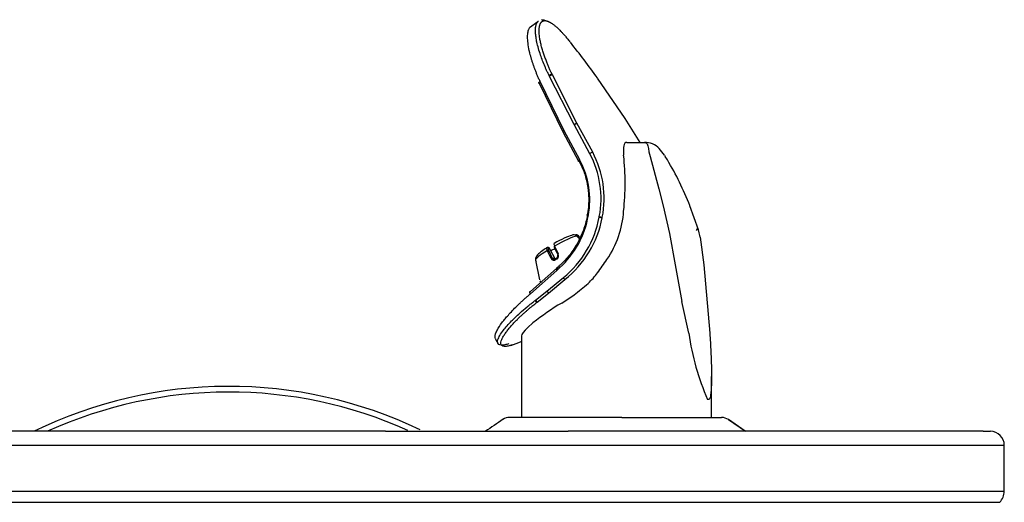
# Model space of a CAD drawing. Extents: x 53.4 to 91.9, y 1.8 to 42.9.
# Drawn here: x 61.4 to 70.2, y 29.7 to 34.1 of the extents above; entities that cross this region are included whole.
import ezdxf

# ---------------------------------------------------------------- set-up
doc = ezdxf.new("R2010")
doc.units = 0
doc.header["$MEASUREMENT"] = 0
doc.layers.get('0').update_dxf_attribs({"linetype": 'CONTINUOUS'})
for name, color, linetype in [('28343C_E', 7, 'CONTINUOUS'), ('50171C', 7, 'CONTINUOUS'), ('55001132', 7, 'CONTINUOUS'), ('55997C1', 7, 'CONTINUOUS'), ('56011C2', 7, 'CONTINUOUS'), ('DV1_DEFAULT', 7, 'CONTINUOUS')]:
    doc.layers.add(name, color=color, linetype=linetype)

# ---------------------------------------------------------------- blocks, each defined once
blk = doc.blocks.new('SE1')
at = {"layer": '28343C_E', "color": 7, "linetype": 'CONTINUOUS'}
for radius, start, end in [(4, 64.41619, 116.03841), (3.9485, 65.8205, 114.46436)]:
    blk.add_arc((63.2428, 26.7826), radius, start, end, dxfattribs=at)
at = {"layer": '50171C', "color": 7, "linetype": 'CONTINUOUS'}
for p, q in [((66.4064, 32.1219), (66.3941, 32.1334)), ((66.4098, 32.1316), (66.4017, 32.1392)), ((66.1273, 32.0351), (66.1195, 32.0351)), ((66.1337, 32.0311), (66.1262, 32.0311)), ((66.1291, 32.0118), (66.1624, 31.9402)), ((66.1846, 31.9402), (66.1337, 32.0311)), ((66.0114, 31.9207), (66.0475, 31.7433)), ((66.1624, 31.9402), (66.1846, 31.9402)), ((66.2002, 31.9361), (66.1918, 31.9311)), ((66.0501, 31.7362), (66.059, 31.7203))]:
    blk.add_line(p, q, dxfattribs=at)
for centre, radius, start, end in [((66.3557, 32.112), 0.0376, 46.47171, 121.39259), ((66.3753, 32.1111), 0.0386, 47.0216, 105.3501), ((14.0093, -24.0179), 76.7886, 46.973554, 46.997332), ((56.606, 21.6034), 14.3728, 47.0175, 47.14172), ((66.3732, 32.1111), 0.0306, 46.97334, 71.99417), ((66.1273, 32.0279), 0.00715, 26.51267, 90.68186), ((66.1771, 31.9495), 0.028, 204.77374, 303.91298), ((66.1809, 31.9477), 0.0199, 201.82536, 303.9846), ((66.205, 31.9509), 0.0231, 207.51601, 238.06662), ((66.1861, 31.9605), 0.0282, 300.35521, 20.27368), ((66.1832, 31.9633), 0.0367, 299.54411, 21.93077)]:
    blk.add_arc(centre, radius, start, end, dxfattribs=at)
for centre, major_axis, ratio, start_param, end_param in [((66.1936, 32.0531), (-0.1621, -0.0907), 0.127207, 3.571048, 4.729717), ((66.2071, 32.0289), (0.1953, 0.1093), 0.127207, 0.400053, 1.617527), ((66.3768, 32.1334), (-0.00546, -0.00585), 0.188448, 3.140187, 3.484052), ((66.3961, 32.1334), (-0.00546, -0.00585), 0.188448, 3.147416, 4.886531), ((66.2071, 32.0289), (0.1953, 0.1093), 0.127207, 1.970849, 3.100917), ((66.1195, 32.0271), (0, -0.008), 0.96723, 3.141593, 3.666356), ((66.1224, 32.0078), (0.00725, 0.00337), 0.417612, 0.244258, 1.983372), ((66.1195, 32.0271), (0, -0.008), 0.96723, 2.095559, 3.141593), ((66.1936, 32.0531), (-0.1353, -0.0757), 0.127207, 1.152627, 1.444136), ((66.186, 32.0459), (0.00725, 0.00337), 0.417612, 1.646736, 3.14294), ((66.1557, 31.9362), (0.00725, 0.00338), 0.416777, 0.244153, 1.964922), ((66.1959, 31.9242), (0.00413, -0.00685), 0.238818, 3.141183, 4.273968), ((66.2631, 31.9288), (-0.2273, -0.1273), 0.127207, 4.916009, 4.955552), ((66.2043, 31.9292), (0.00409, -0.00688), 0.200573, 3.141178, 4.27513), ((66.2043, 31.9292), (0.00409, -0.00688), 0.200573, 3.011379, 3.141178), ((66.2193, 31.9743), (0.00725, 0.00338), 0.416777, 1.664976, 3.144268), ((66.2193, 31.9743), (0.00725, 0.00338), 0.416777, 3.144268, 3.385745)]:
    blk.add_ellipse(centre, major_axis=major_axis, ratio=ratio, start_param=start_param, end_param=end_param, dxfattribs=at)
for points in [[(66.4016, 32.1393), (66.4043, 32.1367), (66.4071, 32.1341), (66.4098, 32.1316)], [(66.1516, 31.9377), (66.1405, 31.9616), (66.1294, 31.9854), (66.1182, 32.0092)], [(66.1788, 32.0425), (66.1943, 32.0091), (66.2054, 31.9852), (66.2121, 31.9709)], [(66.1841, 32.0486), (66.1951, 32.0247), (66.2062, 32.0009), (66.2173, 31.977)]]:
    blk.add_open_spline(points, degree=3, dxfattribs=at)
for points, knots in [([(66.1189, 32.0366), (66.1082, 32.0297), (66.0813, 32.0125), (66.0416, 31.9819), (66.0207, 31.9645), (66.0102, 31.9376), (66.01, 31.9208), (66.0142, 31.9133), (66.016, 31.9103)], [0, 0, 0, 0, 0.152924, 0.453525, 0.779039, 0.874093, 0.957218, 1, 1, 1, 1]), ([(66.1182, 32.0092), (66.115, 32.0163), (66.113, 32.0225), (66.1121, 32.0314), (66.1131, 32.0339), (66.1156, 32.034)], [0, 0, 0, 0, 0.5, 0.5, 1, 1, 1, 1]), ([(66.1262, 32.0311), (66.1244, 32.0311), (66.1238, 32.0293), (66.1248, 32.0224), (66.1265, 32.0175), (66.1291, 32.0118)], [0, 0, 0, 0, 0.5, 0.5, 1, 1, 1, 1]), ([(66.1782, 32.0719), (66.1772, 32.0713), (66.177, 32.0692), (66.1785, 32.0618), (66.1807, 32.0556), (66.1841, 32.0486)], [0.1031078, 0.1031078, 0.1031078, 0.1031078, 0.5, 0.5, 1, 1, 1, 1])]:
    blk.add_open_spline(points, degree=3, knots=knots, dxfattribs=at)
at = {"layer": '55001132', "color": 7, "linetype": 'CONTINUOUS'}
for p, q in [((66.7917, 30.5016), (65.7777, 30.5016)), ((66.7917, 30.5016), (67.6912, 30.5016)), ((67.9039, 30.3766), (67.7526, 30.4822)), ((67.7529, 30.4823), (67.9069, 30.3766)), ((64.6571, 30.3766), (58.0861, 30.3766)), ((64.6571, 30.3766), (66.3072, 30.3766)), ((67.9168, 30.3766), (66.3072, 30.3766)), ((70.0532, 30.3766), (67.9168, 30.3766)), ((70.0532, 30.3766), (70.1178, 30.3766)), ((56.2428, 30.2516), (70.2428, 30.2516)), ((70.2428, 29.8361), (70.2428, 30.2516)), ((56.2428, 29.8361), (70.2428, 29.8361)), ((56.2842, 29.736), (70.2013, 29.736))]:
    blk.add_line(p, q, dxfattribs=at)
for centre, radius, start, end in [((67.7524, 30.4808), 0.0015, 81.82954, 105.90812), ((70.1178, 30.2516), 0.125, 0, 90), ((70.1012, 29.8361), 0.1415, 315, 360)]:
    blk.add_arc(centre, radius, start, end, dxfattribs=at)
for centre, major_axis, ratio, start_param, end_param in [((65.7777, 30.3913), (0, -0.1103), 0.999568, 3.133915, 3.730713), ((67.6912, 30.3916), (0, 0.11), 0.975575, 5.680094, 6.283185)]:
    blk.add_ellipse(centre, major_axis=major_axis, ratio=ratio, start_param=start_param, end_param=end_param, dxfattribs=at)
for points, degree in [([(65.7203, 30.486), (65.6638, 30.4474), (65.6105, 30.4109), (65.5604, 30.3766)], 3), ([(67.7529, 30.4823), (67.7528, 30.4823), (67.7526, 30.4822)], 2)]:
    blk.add_open_spline(points, degree=degree, dxfattribs=at)
at = {"layer": '55997C1', "color": 7, "linetype": 'CONTINUOUS'}
for p, q in [((66.8344, 32.984), (66.9957, 32.9841)), ((67.0299, 32.9294), (67.03, 32.9284)), ((67.03, 32.9284), (67.0348, 32.8991)), ((67.0348, 32.8991), (67.0457, 32.8567)), ((67.1743, 32.8684), (67.1279, 32.9294)), ((67.0457, 32.8567), (67.1239, 32.5651)), ((67.1743, 32.8684), (67.1821, 32.8567)), ((67.2014, 32.826), (67.1821, 32.8567)), ((67.1239, 32.5651), (67.1637, 32.4122)), ((67.1637, 32.4122), (67.2202, 32.1631)), ((67.4047, 32.4123), (67.4044, 32.4132)), ((67.4818, 32.1954), (67.4047, 32.4123)), ((67.2202, 32.1631), (67.2721, 31.878)), ((67.4962, 32.1293), (67.5298, 31.878)), ((67.2721, 31.878), (67.3327, 31.5488)), ((67.5298, 31.878), (67.5843, 31.2614)), ((66.2476, 31.5346), (66.3591, 31.6096)), ((67.3958, 31.2614), (67.3327, 31.5488)), ((65.9879, 31.3543), (65.9418, 31.3136)), ((65.8858, 31.2375), (65.8862, 30.5016)), ((67.6002, 30.5019), (67.6, 30.8704)), ((67.5783, 30.6631), (67.5648, 30.6631))]:
    blk.add_line(p, q, dxfattribs=at)
for centre, radius, start, end in [((66.999, 32.8048), 0.1793, 44.03048, 91.05692), ((64.886, 31.4314), 2.703, 21.29915, 31.06248), ((62.4103, 34.8343), 5.1455, 323.96437, 325.60949), ((66.0686, 32.1725), 0.6213, 312.13284, 323.98793), ((65.4884, 32.8145), 1.4866, 305.85174, 312.11641), ((67.5316, 29.4088), 2.4835, 121.13264, 128.43223), ((69.572, 31.5529), 2.1956, 187.62981, 203.9081)]:
    blk.add_arc(centre, radius, start, end, dxfattribs=at)
for centre, major_axis, ratio, start_param, end_param in [((66.968, 32.6079), (0.1404, -0.3748), 0.224627, 3.064865, 3.863746), ((66.7425, 31.7165), (0.855, 0.486), 0.111542, 2.714557, 3.078357)]:
    blk.add_ellipse(centre, major_axis=major_axis, ratio=ratio, start_param=start_param, end_param=end_param, dxfattribs=at)
for points, knots in [([(66.9957, 32.9841), (66.9962, 32.9841), (66.9965, 32.9841), (66.9969, 32.9841), (66.9971, 32.984), (66.9975, 32.984), (66.9978, 32.984), (66.9986, 32.9839), (66.9991, 32.9839), (67.0006, 32.9836), (67.0016, 32.9834), (67.0044, 32.9825), (67.0063, 32.9817), (67.0118, 32.9783), (67.0152, 32.9749), (67.0214, 32.966), (67.0241, 32.9603), (67.0282, 32.9467), (67.0296, 32.9387), (67.0299, 32.9294)], [0, 0, 0, 0, 0.007813, 0.007813, 0.015625, 0.015625, 0.03125, 0.03125, 0.0625, 0.0625, 0.125, 0.125, 0.25, 0.25, 0.5, 0.5, 0.75, 0.75, 1, 1, 1, 1]), ([(67.4962, 32.1293), (67.4948, 32.138), (67.493, 32.1467), (67.4892, 32.1642), (67.487, 32.173), (67.4801, 32.1992), (67.475, 32.2165), (67.4614, 32.1904)], [0, 0, 0, 0, 0.25, 0.25, 0.5, 0.5, 1, 1, 1, 1]), ([(67.5843, 31.2614), (67.588, 31.205), (67.5913, 31.149), (67.5965, 31.0381), (67.5984, 30.9831), (67.5999, 30.9026), (67.6001, 30.8761), (67.5998, 30.8242), (67.5992, 30.799), (67.5975, 30.7628), (67.5968, 30.7511), (67.5948, 30.7284), (67.5937, 30.7174), (67.5907, 30.6973), (67.5889, 30.6881), (67.5843, 30.6726), (67.5816, 30.6665), (67.5783, 30.6631)], [0, 0, 0, 0, 0.25, 0.25, 0.5, 0.5, 0.625, 0.625, 0.75, 0.75, 0.8125, 0.8125, 0.875, 0.875, 0.9375, 0.9375, 1, 1, 1, 1])]:
    blk.add_open_spline(points, degree=3, knots=knots, dxfattribs=at)
at = {"layer": '56011C2', "color": 7, "linetype": 'CONTINUOUS'}
for p, q in [((66.0319, 34.0714), (65.9582, 34.019)), ((66.1636, 33.5947), (66.1626, 33.5968)), ((66.1641, 33.5937), (66.1636, 33.5947)), ((66.2614, 33.0767), (66.046, 33.517)), ((66.2688, 33.0894), (66.0523, 33.5343)), ((66.1352, 33.5849), (66.1342, 33.5869)), ((66.1357, 33.5839), (66.1352, 33.5849)), ((66.3589, 33.146), (66.1357, 33.5839)), ((66.3852, 33.1579), (66.1641, 33.5937)), ((66.8192, 33.2003), (66.571, 33.5645)), ((66.3857, 33.1569), (66.3852, 33.1579)), ((66.5276, 32.8947), (66.3857, 33.1569)), ((66.9554, 32.984), (66.8197, 33.1994)), ((66.2566, 33.078), (66.3992, 32.8137)), ((66.4104, 32.8269), (66.2688, 33.0894)), ((66.3595, 33.1448), (66.3589, 33.146)), ((66.502, 32.8822), (66.3595, 33.1448)), ((66.404, 32.8142), (66.4055, 32.8113)), ((66.4121, 32.8239), (66.4104, 32.8269)), ((66.5862, 32.3087), (66.5872, 32.3141)), ((66.6133, 32.3042), (66.6143, 32.3093)), ((66.2016, 31.8463), (65.965, 31.6374)), ((65.9662, 31.6181), (66.2038, 31.8288)), ((66.2038, 31.8288), (66.212, 31.8364)), ((66.21, 31.8541), (66.2267, 31.8694)), ((66.212, 31.8364), (66.2284, 31.8514)), ((66.1147, 31.6409), (66.2628, 31.7638)), ((66.1295, 31.6246), (66.2771, 31.7464)), ((66.0117, 31.5603), (66.1147, 31.6409)), ((66.0077, 31.5573), (66.0117, 31.5603)), ((66.0269, 31.5431), (66.1295, 31.6246)), ((66.0229, 31.5399), (66.0269, 31.5431)), ((65.6484, 31.2151), (65.6772, 31.1603))]:
    blk.add_line(p, q, dxfattribs=at)
for centre, radius, start, end in [((61.0775, 29.646), 6.7478, 35.50843, 38.94381), ((66.1663, 33.5417), 0.0521, 92.34069, 125.92624), ((66.4086, 33.0706), 0.0904, 104.99752, 123.39933), ((66.5575, 32.8009), 0.0984, 107.70981, 124.33905), ((65.7498, 32.4804), 0.8812, 348.80756, 28.04165), ((65.7367, 32.4657), 0.7645, 349.48166, 27.94298), ((65.7414, 32.4776), 0.8615, 349.05996, 28.00842), ((65.6675, 32.4671), 0.8329, 312.33317, 350.25145), ((65.6771, 32.4799), 0.9251, 309.28063, 349.33745), ((65.6864, 32.4827), 0.944, 308.73828, 349.10124), ((66.7036, 32.9271), 0.6294, 259.25036, 261.74815), ((66.7347, 33.0601), 0.7604, 258.81764, 260.88667), ((66.172, 31.6782), 0.0684, 213.02776, 231.56809), ((64.0125, 36.1307), 5.2862, 289.63992, 290.72278)]:
    blk.add_arc(centre, radius, start, end, dxfattribs=at)
for points, knots in [([(66.1342, 33.5869), (66.132, 33.5915), (66.1275, 33.6005), (66.1211, 33.6141), (66.1149, 33.6275), (66.1088, 33.6409), (66.1029, 33.6542), (66.0913, 33.681), (66.0752, 33.7206), (66.0551, 33.7759), (66.0374, 33.8324), (66.0238, 33.8864), (66.0151, 33.9336), (66.0102, 33.9797), (66.0109, 34.019), (66.0171, 34.0479), (66.0236, 34.062), (66.0275, 34.0677), (66.0283, 34.0688)], [0, 0, 0, 0, 0.0163517, 0.0327034, 0.0490552, 0.0654074, 0.0817599, 0.0981118, 0.1647983, 0.2314864, 0.3162019, 0.4009229, 0.4772009, 0.5534706, 0.6626955, 0.7441272, 0.8082779, 0.8245645, 0.8245645, 0.8245645, 0.8245645]), ([(66.0283, 34.0688), (66.03, 34.0711), (66.0331, 34.0748), (66.0367, 34.0778), (66.0382, 34.0789)], [0.8245645, 0.8245645, 0.8245645, 0.8245645, 0.8580298, 0.88329052, 0.88329052, 0.88329052, 0.88329052]), ([(66.1626, 33.5968), (66.1597, 33.6027), (66.1527, 33.6173), (66.1415, 33.6414), (66.1288, 33.6701), (66.1158, 33.7014), (66.1025, 33.7353), (66.0894, 33.7718), (66.0769, 33.8101), (66.0657, 33.8489), (66.0566, 33.8863), (66.0501, 33.9198), (66.0461, 33.9482), (66.044, 33.9714), (66.0434, 33.9905), (66.0439, 34.0062), (66.0451, 34.0191), (66.0467, 34.0299), (66.0488, 34.0388), (66.0511, 34.0464), (66.0536, 34.0528), (66.0562, 34.0581), (66.0589, 34.0626), (66.0615, 34.0663), (66.0641, 34.0694), (66.0666, 34.0719), (66.069, 34.0741), (66.0714, 34.0758), (66.0736, 34.0772), (66.0757, 34.0784), (66.0777, 34.0794), (66.0796, 34.0802), (66.0813, 34.0808), (66.083, 34.0814), (66.0845, 34.0818), (66.0859, 34.0821), (66.0872, 34.0824), (66.0884, 34.0826), (66.0895, 34.0828), (66.0906, 34.0829), (66.0915, 34.083), (66.0924, 34.083), (66.0932, 34.0831), (66.094, 34.0831), (66.0948, 34.0831), (66.0954, 34.0832), (66.0957, 34.0832), (66.0958, 34.0832)], [0, 0, 0, 0, 0.021819, 0.054227, 0.090202, 0.130204, 0.174678, 0.223991, 0.278116, 0.335975, 0.396102, 0.454982, 0.506619, 0.552645, 0.593842, 0.630917, 0.664102, 0.694023, 0.721353, 0.746763, 0.770284, 0.791785, 0.811522, 0.829634, 0.846241, 0.861466, 0.875438, 0.888255, 0.899998, 0.91075, 0.9206, 0.929633, 0.937925, 0.945524, 0.952459, 0.958776, 0.96453, 0.969769, 0.974531, 0.978828, 0.982691, 0.986231, 0.989585, 0.992823, 0.995957, 0.999013, 1, 1, 1, 1]), ([(66.0958, 34.0832), (66.0959, 34.0832), (66.0962, 34.0832), (66.0968, 34.0831), (66.0976, 34.0831), (66.0984, 34.0831), (66.0992, 34.083), (66.1, 34.083), (66.101, 34.0829), (66.102, 34.0828), (66.1031, 34.0826), (66.1044, 34.0825), (66.1059, 34.0822), (66.1074, 34.0819), (66.1092, 34.0816), (66.1111, 34.0811), (66.1133, 34.0805), (66.1157, 34.0799), (66.1183, 34.079), (66.1212, 34.078), (66.1245, 34.0768), (66.1281, 34.0753), (66.1322, 34.0734), (66.1367, 34.0712), (66.1417, 34.0686), (66.1473, 34.0654), (66.1535, 34.0615), (66.1604, 34.057), (66.1682, 34.0515), (66.1768, 34.045), (66.1864, 34.0373), (66.1971, 34.0282), (66.2091, 34.0174), (66.2227, 34.0044), (66.2382, 33.9888), (66.2558, 33.9702), (66.2758, 33.9479), (66.2982, 33.9217), (66.3141, 33.9022), (66.3224, 33.8918)], [0, 0, 0, 0, 0.0011689, 0.0041488, 0.0071803, 0.0102839, 0.0134675, 0.0167834, 0.0203599, 0.0243246, 0.028731, 0.0335819, 0.0388996, 0.0447308, 0.0511233, 0.0581253, 0.0657697, 0.0740864, 0.0831445, 0.0930454, 0.1038974, 0.1157979, 0.1287903, 0.1429149, 0.15827, 0.1750044, 0.1932366, 0.2130825, 0.2346814, 0.2582803, 0.2836116, 0.3108644, 0.3406244, 0.3734719, 0.4099078, 0.4500211, 0.4942959, 0.5431658, 0.594438, 0.594438, 0.594438, 0.594438]), ([(66.0523, 33.5343), (66.0502, 33.539), (66.0458, 33.5486), (66.0395, 33.5628), (66.0333, 33.577), (66.0273, 33.5911), (66.0216, 33.6051), (66.016, 33.619), (66.0106, 33.6328), (66.0055, 33.6465), (66.0005, 33.6601), (65.9957, 33.6735), (65.9911, 33.6868), (65.9867, 33.6999), (65.9825, 33.7129), (65.9785, 33.7257), (65.9747, 33.7383), (65.971, 33.7508), (65.9676, 33.7631), (65.9587, 33.7966), (65.9474, 33.8484), (65.9396, 33.9111), (65.9397, 33.9629), (65.9459, 33.993), (65.9527, 34.0091), (65.9563, 34.0155), (65.9587, 34.0188), (65.9595, 34.0199)], [0, 0, 0, 0, 0.0171886, 0.0343848, 0.0515866, 0.0687922, 0.0859993, 0.1032059, 0.1204101, 0.1376116, 0.1548108, 0.1720085, 0.1892053, 0.2064014, 0.2235975, 0.2407935, 0.2579893, 0.2751847, 0.2923796, 0.309574, 0.4182831, 0.5269782, 0.6371903, 0.7474127, 0.7789843, 0.8105552, 0.8259187, 0.8259187, 0.8259187, 0.8259187]), ([(66.4055, 32.8113), (66.4142, 32.7956), (66.4308, 32.7623), (66.4511, 32.7114), (66.4665, 32.6612), (66.4772, 32.6152), (66.4843, 32.5734), (66.4886, 32.5352), (66.4909, 32.5), (66.4915, 32.4675), (66.491, 32.4375), (66.4895, 32.4102), (66.4873, 32.3853), (66.4846, 32.3626), (66.482, 32.3439), (66.4801, 32.3328), (66.4794, 32.3286)], [0, 0, 0, 0, 0.109124, 0.226704, 0.332509, 0.427009, 0.511508, 0.587863, 0.657977, 0.723299, 0.7831, 0.837534, 0.887154, 0.932527, 0.974228, 1, 1, 1, 1]), ([(66.4794, 32.3286), (66.4759, 32.3084), (66.4672, 32.2674), (66.4498, 32.2086), (66.4282, 32.1521), (66.4023, 32.0965), (66.37, 32.0394), (66.3319, 31.9836), (66.291, 31.9335), (66.2558, 31.8965), (66.2343, 31.8763), (66.2267, 31.8694)], [0, 0, 0, 0, 0.113262, 0.231343, 0.339059, 0.44873, 0.573062, 0.706655, 0.829876, 0.940557, 1, 1, 1, 1]), ([(66.21, 31.8541), (66.2095, 31.8542), (66.2084, 31.8545), (66.2071, 31.8545), (66.2061, 31.8542), (66.2053, 31.8536), (66.2048, 31.8527), (66.2046, 31.8515), (66.2047, 31.85), (66.2053, 31.8479), (66.2065, 31.8448), (66.2088, 31.8407), (66.2109, 31.8378), (66.212, 31.8364)], [0, 0, 0, 0, 0.074952, 0.150091, 0.225246, 0.300341, 0.375384, 0.450442, 0.525526, 0.600597, 0.733691, 0.866945, 1, 1, 1, 1]), ([(66.2628, 31.7638), (66.263, 31.763), (66.2634, 31.7615), (66.2644, 31.7593), (66.2657, 31.7573), (66.2671, 31.7554), (66.2687, 31.7536), (66.2704, 31.752), (66.2722, 31.7505), (66.2739, 31.7491), (66.2755, 31.7477), (66.2765, 31.7468), (66.277, 31.7464)], [0, 0, 0, 0, 0.102093, 0.201993, 0.301142, 0.400384, 0.500067, 0.600177, 0.700481, 0.800673, 0.900518, 1, 1, 1, 1]), ([(65.6495, 31.2131), (65.6471, 31.2178), (65.6446, 31.2301), (65.6496, 31.2564), (65.6678, 31.297), (65.6968, 31.3415), (65.7309, 31.3851), (65.7588, 31.4182), (65.7926, 31.4555), (65.8257, 31.4895), (65.8535, 31.5168), (65.8744, 31.5367), (65.8961, 31.5568), (65.9186, 31.5772), (65.9419, 31.5976), (65.9581, 31.6113), (65.9662, 31.6181)], [0.5898719, 0.5898719, 0.5898719, 0.5898719, 0.6293349, 0.6762398, 0.723142, 0.7904966, 0.8177234, 0.8449502, 0.8774807, 0.9100127, 0.9250094, 0.9400054, 0.9550025, 0.9700018, 0.9850037, 1, 1, 1, 1]), ([(65.6726, 31.1692), (65.6713, 31.1718), (65.6684, 31.1811), (65.6715, 31.2124), (65.7018, 31.2653), (65.7538, 31.3281), (65.7909, 31.3682), (65.8299, 31.4068), (65.8758, 31.4495), (65.9211, 31.4887), (65.9634, 31.5231), (65.9848, 31.5398), (65.9997, 31.5513), (66.005, 31.5553), (66.0077, 31.5573)], [0.5907666, 0.5907666, 0.5907666, 0.5907666, 0.6130431, 0.6637299, 0.7723275, 0.8121293, 0.8519261, 0.8814617, 0.9109963, 0.9565413, 0.9736133, 0.990685, 0.9953426, 1, 1, 1, 1]), ([(65.8023, 31.1564), (65.7888, 31.1517), (65.7602, 31.1433), (65.7266, 31.1402), (65.7046, 31.1486), (65.6966, 31.1666), (65.6999, 31.1908), (65.7116, 31.2183), (65.7287, 31.2472), (65.7496, 31.2765), (65.7728, 31.3054), (65.7972, 31.3334), (65.8219, 31.3599), (65.8463, 31.3848), (65.8705, 31.4083), (65.8941, 31.4306), (65.917, 31.4514), (65.9386, 31.4705), (65.9591, 31.488), (65.9782, 31.5041), (65.996, 31.5186), (66.0108, 31.5304), (66.0196, 31.5374), (66.0229, 31.5399)], [0.4115353, 0.4115353, 0.4115353, 0.4115353, 0.4547653, 0.5128952, 0.5688964, 0.6207477, 0.6670347, 0.7077967, 0.7440956, 0.7766253, 0.8060651, 0.832611, 0.8562713, 0.8775632, 0.8970862, 0.9152842, 0.931823, 0.946827, 0.9604512, 0.972797, 0.9839676, 0.9940685, 1, 1, 1, 1]), ([(65.7717, 31.1673), (65.7583, 31.1627), (65.731, 31.1549), (65.6992, 31.152), (65.6805, 31.1583), (65.6742, 31.166), (65.6726, 31.1692)], [0.4152748, 0.4152748, 0.4152748, 0.4152748, 0.4579517, 0.5116609, 0.5623609, 0.5907666, 0.5907666, 0.5907666, 0.5907666])]:
    blk.add_open_spline(points, degree=3, knots=knots, dxfattribs=at)
for points, weights in [([(66.0642, 34.087), (66.0746, 34.0945), (66.0873, 34.0929), (66.0958, 34.0832)], [1.14026956235, 0.952616474417, 0.953245581251, 1.14215688285]), ([(66.1626, 33.5968), (66.1549, 33.5974), (66.1438, 33.5935), (66.1342, 33.5869)], [1.12546091892, 0.958179693692, 0.958179693692, 1.12546091892]), ([(66.1352, 33.5849), (66.1448, 33.5914), (66.1559, 33.5953), (66.1636, 33.5947)], [1.12529350168, 0.958179712409, 0.958235518068, 1.12546091866]), ([(66.046, 33.517), (66.0369, 33.5186), (66.0396, 33.526), (66.0523, 33.5343)], [1.20282154554, 0.932392415246, 0.932392818155, 1.20282275426]), ([(66.3595, 33.1448), (66.3687, 33.1508), (66.3787, 33.1554), (66.3857, 33.1569)], [1.11180704648, 0.962712046117, 0.962730986912, 1.11186386887]), ([(66.2688, 33.0894), (66.2554, 33.0809), (66.252, 33.0752), (66.2614, 33.0767)], [1.2428450305, 0.931588062107, 0.919537032293, 1.20669194106]), ([(66.4104, 32.8269), (66.3964, 32.8176), (66.3935, 32.8119), (66.404, 32.8142)], [1.24285839258, 0.919019967115, 0.919047204765, 1.24294010553]), ([(66.4055, 32.8113), (66.395, 32.809), (66.398, 32.8147), (66.4121, 32.8239)], [1.24288778033, 0.91900958436, 0.919037408945, 1.24297125409]), ([(66.4883, 32.3261), (66.4722, 32.329), (66.4682, 32.3301), (66.4794, 32.3286)], [1.2438085048, 0.918730168568, 0.9187304984, 1.2438094943]), ([(66.2016, 31.8463), (66.1933, 31.849), (66.1942, 31.8414), (66.2038, 31.8288)], [1.21342586095, 0.928858046521, 0.92885804635, 1.21342586044]), ([(66.2216, 31.868), (66.2204, 31.8648), (66.2231, 31.8586), (66.2284, 31.8514)], [1.02025893898, 0.966141002092, 1.02044746601, 1.18317833072]), ([(66.2267, 31.8694), (66.2241, 31.8702), (66.2222, 31.8698), (66.2216, 31.868)], [1.2438086593, 1.12812301142, 1.05360643798, 1.02025893898]), ([(65.9662, 31.6181), (65.9576, 31.6307), (65.9571, 31.639), (65.965, 31.6374)], [1.19803521293, 0.933953809546, 0.933988266852, 1.19813858485]), ([(66.0077, 31.5573), (66.012, 31.5503), (66.0175, 31.544), (66.0229, 31.5399)], [1.0623939324, 0.979202022491, 0.979202022534, 1.06239393253]), ([(66.0117, 31.5603), (66.016, 31.5534), (66.0215, 31.5472), (66.0269, 31.5431)], [1.06175801522, 0.979413940872, 0.979413994927, 1.06175817738])]:
    blk.add_rational_spline(points, weights, degree=3, dxfattribs=at)
at = {"layer": 'DV1_DEFAULT', "color": 7, "linetype": 'CONTINUOUS'}
for centre, radius, start, end in [((64.5014, 32.6165), 2.3193, 353.76745, 6.23255), ((65.937, 32.4203), 0.8718, 325.60949, 356.34015)]:
    blk.add_arc(centre, radius, start, end, dxfattribs=at)

msp = doc.modelspace()

# ---------------------------------------------------------------- block references
at = {"color": 0}
msp.add_blockref('SE1', (0, 0), dxfattribs=at).dxf.unprotected_set("ltscale", 0)

doc.saveas('drawing.dxf')
